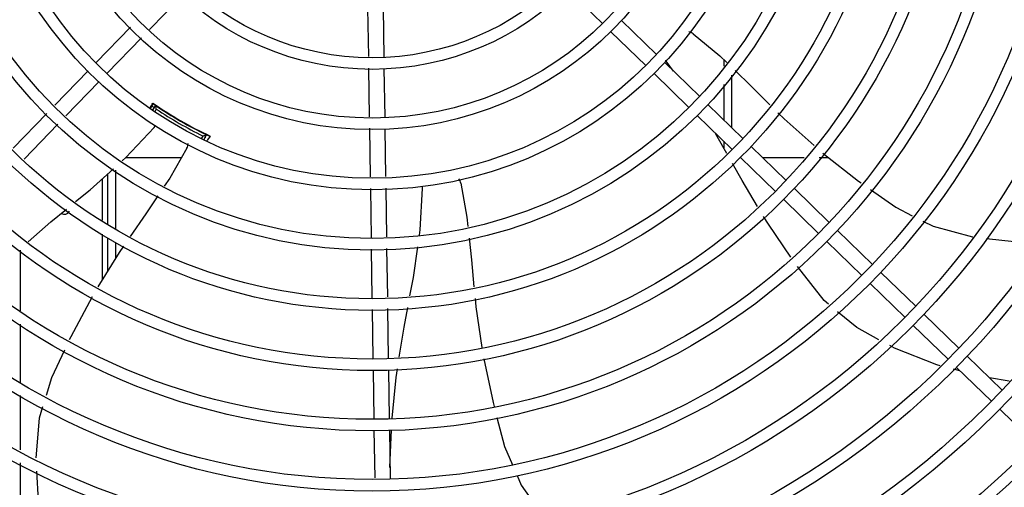
# Model space of a CAD drawing. Units: millimetres. Extents: x 2950 to 3435, y 1216 to 1430.
# Drawn here: x 3187 to 3187, y 1330 to 1330 of the extents above; entities that cross this region are included whole.
import ezdxf

# ---------------------------------------------------------------- set-up
doc = ezdxf.new("R2010")
doc.units = ezdxf.units.MM
doc.layers.add('-teeqpp', color=252, linetype='Continuous')

msp = doc.modelspace()

# ---------------------------------------------------------------- linework, layer by layer
at = {"layer": '-teeqpp'}
for p, q in [((3186.977251036475, 1329.696338509372), (3186.964111575199, 1329.682795989234)), ((3187.126957898562, 1329.698270854947), (3187.140558436217, 1329.685075102014)), ((3187.049034723918, 1329.69100519677), (3187.049318257533, 1329.672235515003)), ((3187.05503403815, 1329.691095822879), (3187.055321764396, 1329.672048775264)), ((3186.956685148396, 1329.683758162732), (3186.943278423546, 1329.669940182644)), ((3187.147966191219, 1329.686247785159), (3187.161566727011, 1329.673052032222)), ((3187.143788116335, 1329.681941546086), (3187.15738865399, 1329.668745793153)), ((3186.960991387934, 1329.679580087849), (3186.947584664015, 1329.665762108229)), ((3187.164796407131, 1329.669918475828), (3187.178396944785, 1329.656722723826)), ((3187.16823159054, 1329.666585530686), (3187.165714581706, 1329.669951491478)), ((3187.187751907291, 1329.671023243364), (3187.187752067949, 1329.668503088128)), ((3186.940144869014, 1329.666710503458), (3186.927182444558, 1329.65335045348)), ((3187.049386009959, 1329.667750436541), (3187.049671319971, 1329.648863273597)), ((3187.055389515891, 1329.667563697267), (3187.055674824041, 1329.648676533387)), ((3187.160618333177, 1329.665612237688), (3187.1742188699, 1329.652416485219)), ((3187.190752287031, 1329.665090159444), (3187.190753591226, 1329.644733841086)), ((3186.944451107619, 1329.66253242904), (3186.931488685028, 1329.6491723786)), ((3187.187752521444, 1329.661437887388), (3187.187753402762, 1329.647644734547)), ((3186.964413441919, 1329.652068868738), (3186.965664329922, 1329.65399533651)), ((3186.966398792343, 1329.653289037733), (3186.965285035514, 1329.651359670822)), ((3186.966161483448, 1329.653530796811), (3186.966152192982, 1329.653537705488)), ((3187.181626623042, 1329.653589166964), (3187.195227160695, 1329.640393415428)), ((3186.924059591836, 1329.650131804838), (3186.910908909972, 1329.636577721029)), ((3186.966722344572, 1329.651849308935), (3186.966108502881, 1329.650785947088)), ((3186.968566175067, 1329.652043056026), (3186.968518206234, 1329.651959959928)), ((3187.177448548158, 1329.649282928356), (3187.191049085811, 1329.636087176355)), ((3186.928365830442, 1329.645953730886), (3186.91521514951, 1329.632399646146)), ((3186.984107239824, 1329.64296095771), (3186.984154684924, 1329.64304314721)), ((3186.985327210045, 1329.640073765497), (3186.98631811273, 1329.641790313116)), ((3186.986210208891, 1329.641905763295), (3186.986102980487, 1329.641956115541)), ((3186.98630290967, 1329.641862511102), (3186.986210208891, 1329.641905763295)), ((3187.049739071465, 1329.644378195134), (3187.050025095766, 1329.62544370631)), ((3187.055742575535, 1329.644191454924), (3187.056024410932, 1329.625534331488)), ((3186.984453631558, 1329.640560682375), (3186.984909551359, 1329.641350472629)), ((3187.18775393886, 1329.639284252381), (3187.187754104129, 1329.636695855325)), ((3187.198456838952, 1329.63725985903), (3187.212057376606, 1329.624064107028)), ((3186.95484850072, 1329.632946382048), (3186.976510569984, 1329.632947767931)), ((3187.19427876593, 1329.632953620426), (3187.207879301723, 1329.61975786749)), ((3187.202886273185, 1329.632962255957), (3187.21912283645, 1329.632963295236)), ((3187.224948313424, 1329.632963667908), (3187.228613836289, 1329.632963902045)), ((3186.94775475072, 1329.626588697262), (3186.947755989286, 1329.607221979362)), ((3186.950754653439, 1329.628108547003), (3186.950756123319, 1329.605147619568)), ((3186.945745105053, 1329.608612351904), (3186.945743312176, 1329.624785970368)), ((3187.050092806348, 1329.620961341656), (3187.050383097242, 1329.601744302895)), ((3187.056092121513, 1329.6210519673), (3187.056378665972, 1329.60208306135)), ((3187.215287054862, 1329.620930551096), (3187.228887592517, 1329.607734797698)), ((3187.211108981841, 1329.616624312027), (3187.224709517634, 1329.603428559091)), ((3187.232117271707, 1329.604601241303), (3187.24571780936, 1329.591405488835)), ((3186.945747664359, 1329.585538143332), (3186.945745710366, 1329.603159711291)), ((3186.947756338184, 1329.601769516664), (3186.947757167946, 1329.588813950823)), ((3186.950756455139, 1329.599966765351), (3186.950756856147, 1329.593703915435)), ((3187.227939196822, 1329.600295002696), (3187.241539734477, 1329.587099250228)), ((3186.913758160162, 1329.573311171828), (3186.913756652601, 1329.596855386897)), ((3187.050450893645, 1329.597256349977), (3187.050736386183, 1329.578357083389)), ((3187.056446460512, 1329.59759510936), (3187.056731953048, 1329.578695843237)), ((3187.248947488547, 1329.588271933371), (3187.26254802434, 1329.575076180434)), ((3187.244769413664, 1329.583965694297), (3187.258369951317, 1329.570769942296)), ((3187.050804181653, 1329.573869131401), (3187.051092821784, 1329.554761372327)), ((3187.056799747589, 1329.574207890317), (3187.05709213788, 1329.554851997972)), ((3187.265777703528, 1329.571942624039), (3187.279378242114, 1329.558746871573)), ((3186.913759945344, 1329.545408184392), (3186.913758493086, 1329.56809718204)), ((3187.261599628644, 1329.567636385898), (3187.27520016723, 1329.554440632966)), ((3187.282607921301, 1329.555613315643), (3187.296208458024, 1329.542417563174)), ((3187.051160791366, 1329.550261885721), (3187.051447017995, 1329.531314047641)), ((3187.057160106531, 1329.550352511365), (3187.05744633316, 1329.53140467282)), ((3187.279794201856, 1329.549983328306), (3187.277325982498, 1329.55060796523)), ((3187.278429846418, 1329.551307077036), (3187.292030384072, 1329.538111324102)), ((3187.298933601109, 1329.545992893149), (3187.291227203692, 1329.547250564056)), ((3186.913761625714, 1329.519164307944), (3186.913760267052, 1329.540372046252)), ((3187.29526006326, 1329.534977768638), (3187.308860599052, 1329.521782015702)), ((3187.051514985716, 1329.526814560567), (3187.051794565241, 1329.508306757599)), ((3187.05751430088, 1329.526905186212), (3187.057797272041, 1329.508172904529)), ((3187.057734487594, 1329.512329126953), (3187.058286236444, 1329.526977686157)), ((3186.913763321082, 1329.49267703095), (3186.913761948355, 1329.514128169341))]:
    msp.add_line(p, q, dxfattribs=at)
for points in [[(3187.175854404694, 1329.681090564575), (3187.18622337819, 1329.672495572531), (3187.188907633722, 1329.66991001021)], [(3187.165714588202, 1329.669951504528), (3187.165361419919, 1329.670429942401), (3187.165181349592, 1329.67080584003)], [(3187.192147686049, 1329.666789084748), (3187.19824970627, 1329.660911418968), (3187.205694583752, 1329.653528024189)], [(3187.208892825655, 1329.650356193545), (3187.211253260501, 1329.648015250738), (3187.222985039074, 1329.637626165951)], [(3186.965879832419, 1329.644687308131), (3186.966289169042, 1329.645117717614), (3186.966630994131, 1329.645362509935)], [(3186.953452614146, 1329.631695336106), (3186.954857538557, 1329.632954481694), (3186.965879831462, 1329.644687323962)], [(3186.986654166436, 1329.641702002556), (3186.986661104791, 1329.64169925478), (3186.986659830709, 1329.641699823526), (3186.986640865343, 1329.641708014569), (3186.986610495592, 1329.641721351907), (3186.986570342899, 1329.641739279957), (3186.986519754638, 1329.641762212982), (3186.986458436164, 1329.641790354446), (3186.986386117182, 1329.641823830552), (3186.98630290967, 1329.641862511102)], [(3187.188946164868, 1329.634579730674), (3187.18524047407, 1329.641158005905), (3187.184355515538, 1329.642581529466)], [(3186.978610419674, 1329.636635801364), (3186.971946551793, 1329.624931841277), (3186.969826160665, 1329.62177958842)], [(3187.22638959064, 1329.63470373615), (3187.240317241759, 1329.623809343876), (3187.24131348834, 1329.623105688655)], [(3187.200955189454, 1329.613974482308), (3187.194922419756, 1329.623970787237), (3187.19119423326, 1329.630588997765)], [(3186.935291326113, 1329.61584033504), (3186.940914379055, 1329.620458100188), (3186.950018490762, 1329.628617546126)], [(3187.085322518902, 1329.622967723277), (3187.087740859082, 1329.609718530161), (3187.088126439104, 1329.606094352888)], [(3187.069196948617, 1329.602807315252), (3187.069493075014, 1329.604879680326), (3187.070394905831, 1329.620952455788)], [(3187.070394918871, 1329.620952455344), (3187.070431889903, 1329.621545792634), (3187.07053586799, 1329.621950744713)], [(3187.244988614331, 1329.620509923937), (3187.254775132821, 1329.613597643323), (3187.26122094585, 1329.610330591099)], [(3186.967293714271, 1329.618014758715), (3186.962626731983, 1329.611076647612), (3186.956485532652, 1329.602228248025)], [(3186.916777333639, 1329.600178560275), (3186.925669515388, 1329.607938709059), (3186.931686892562, 1329.612880301336)], [(3187.213940356132, 1329.594259425952), (3187.205167413408, 1329.606994823747), (3187.203310786693, 1329.610071255951)], [(3187.265328391979, 1329.608248738595), (3187.2693664024, 1329.60620207745), (3187.284658372494, 1329.602145957126), (3187.284832246076, 1329.602126098335)], [(3187.088604084022, 1329.601604824571), (3187.089507410523, 1329.593114177587), (3187.09046526354, 1329.582665041214)], [(3187.290168551425, 1329.601516614958), (3187.300860427486, 1329.600295447011), (3187.311947694754, 1329.600215866732)], [(3186.953892380838, 1329.598491966879), (3186.952184528877, 1329.596031249328), (3186.943946923421, 1329.582602649687)], [(3187.065505062103, 1329.579191538161), (3187.066844530076, 1329.586344462421), (3187.068549882548, 1329.598278972263)], [(3187.228559480323, 1329.575882756882), (3187.226849771219, 1329.577300728782), (3187.216540157139, 1329.590571232563)], [(3186.941664785234, 1329.578740369182), (3186.933393278402, 1329.563205507343), (3186.932832312205, 1329.56201521633)], [(3187.09087814934, 1329.578160909621), (3187.091179215115, 1329.574876617138), (3187.093536977229, 1329.559050349694)], [(3187.061383754708, 1329.55525506389), (3187.063213604053, 1329.566954869052), (3187.064654928159, 1329.574651720475)], [(3187.24821438027, 1329.562059534144), (3187.239552625929, 1329.566765432962), (3187.232054206729, 1329.572984354577)], [(3186.930911290616, 1329.557939078633), (3186.925847307085, 1329.547194024973), (3186.923760078279, 1329.540314687167)], [(3187.272075837375, 1329.551936631828), (3187.270751386923, 1329.55227181374), (3187.254251833608, 1329.55877940825), (3187.25240797287, 1329.559781170873)], [(3187.094289440728, 1329.55461214307), (3187.097884257849, 1329.537651849009), (3187.098284344384, 1329.536133959797)], [(3187.05864092577, 1329.531516868302), (3187.060149775556, 1329.547365171944), (3187.060668531741, 1329.550682020336)], [(3186.922436654684, 1329.535952790379), (3186.921097850338, 1329.531540204485), (3186.919785930155, 1329.516095869754)], [(3187.099427774979, 1329.531795885522), (3187.102395690258, 1329.520535879409), (3187.105469749919, 1329.51333647142)], [(3186.920054257962, 1329.51092322495), (3186.920749840068, 1329.499498974398), (3186.922553553825, 1329.488822045405)], [(3187.107246134361, 1329.509176201008), (3187.108819473677, 1329.505491459178), (3187.117919853317, 1329.492564354636)]]:
    msp.add_lwpolyline(points, dxfattribs=at)
for radius in [0.4139499999999998, 0.4094499999999998, 0.3904999999999998, 0.3859999999999998, 0.3670499999999998, 0.3625499999999999, 0.3435999999999998, 0.3390999999999998, 0.3201499999999998, 0.3156499999999998, 0.2966999999999999, 0.2921999999999998, 0.2732499999999998, 0.2687499999999998, 0.2497999999999999, 0.2452999999999999, 0.2263499999999999, 0.2218499999999999, 0.2028999999999999, 0.1983999999999999, 0.1794499999999999, 0.1749499999999999, 0.1559999999999999, 0.1514999999999999, 0.1325499999999999, 0.1280499999999999, 0.1091, 0.1046]:
    msp.add_circle((3187.050745163586, 1329.776395299313), radius, dxfattribs=at)
for centre, radius, start, end in [((3187.172859286633, 1329.67708690861), 0.004999999277899997, 53.20005638427546, 74.4317468281508), ((3187.050742862456, 1329.776396298921), 0.1502116319875999, 235.2055270656897, 235.6128829014255), ((3187.050742862456, 1329.776396298921), 0.1490699417010999, 235.0788722304311, 244.9747374605813), ((3187.050742862456, 1329.776396298921), 0.1492029054520999, 235.1933337448683, 235.5831389764635), ((3187.050742862456, 1329.776396298921), 0.1492290860554999, 235.5839160249417, 244.4234177873175), ((3187.050742862456, 1329.776396298921), 0.1502378125909999, 235.9960438478716, 244.0112899398734), ((3187.050742862456, 1329.776396298921), 0.1491767625947999, 236.1856190831495, 243.8217146704557), ((3187.050742862456, 1329.776396298921), 0.1491331663328999, 236.1845078013318, 236.5413893017808), ((3187.050742862456, 1329.776396298921), 0.1491331663328999, 243.4499726145604, 243.8228259956396), ((3187.050742862456, 1329.776396298921), 0.1492029054520999, 244.424194803632, 244.9771394312252), ((3186.974147499864, 1329.638890202886), 0.004999999234999998, 333.1998681573155, 354.4664971653172), ((3187.050742862456, 1329.776396298921), 0.1502116319875999, 244.3944508553807, 244.4568473259349), ((3187.080454625591, 1329.621825967815), 0.004999999229999997, 13.20005249498256, 34.44477639242299), ((3186.930755596155, 1329.613387619481), 0.002499999999999999, 242.8965529570112, 327.9298418471077)]:
    msp.add_arc(centre, radius, start, end, dxfattribs=at)
for points, start_tangent, end_tangent in [([(3186.964212795142, 1329.652232123349), (3186.964438076905, 1329.652597080963), (3186.96540803406, 1329.654167765521)], (0.5252394351513047, 0.850954485129457), (0.5255520193059748, 0.8507614677472253)), ([(3186.966103003556, 1329.653541926391), (3186.966086480745, 1329.653588287686)], (-0.8200128403552424, 0.5723451245992479), (0.476761817465516, 0.8790325189701337)), ([(3186.966206460124, 1329.653497615783), (3186.966103003556, 1329.653541926391)], (-0.9358839446306666, 0.3523084475038085), (-0.8200128405928416, 0.5723451242588329)), ([(3186.966637579511, 1329.653185312206), (3186.966578498195, 1329.653235406896), (3186.966206460124, 1329.653497615783)], (-0.7793908403220475, 0.6265380419592196), (-0.935883944712343, 0.3523084472868407)), ([(3186.966722344572, 1329.651849308935), (3186.966613746662, 1329.652329913745), (3186.966505907108, 1329.652809815757), (3186.966398811844, 1329.653289071294)], (-0.2209826870723394, 0.9752777307076629), (-0.217502346079939, 0.9760597980911428)), ([(3186.967725352035, 1329.652453527505), (3186.967126924764, 1329.652857892551), (3186.966637579511, 1329.653185312206)], (-0.8308259532159766, 0.556532331013001), (-0.7793908403792903, 0.6265380418880118)), ([(3186.984909551359, 1329.641350472629), (3186.985380047108, 1329.641496786956), (3186.985849555138, 1329.641643405554), (3186.986318131302, 1329.641790345744)], (0.9550687051781677, 0.2963844941782522), (0.9540053890661097, 0.2997894555063957)), ([(3186.985580609777, 1329.642205227165), (3186.984931166933, 1329.642521214544)], (-0.8885721070305391, 0.4587369732290046), (-0.8974404310179087, 0.4411356625510913)), ([(3186.986107110488, 1329.64194590311), (3186.985580609777, 1329.642205227165)], (-0.931924804089498, 0.3626515676551688), (-0.888572107043214, 0.4587369732044539)), ([(3186.986181796765, 1329.64191911093), (3186.986107110488, 1329.64194590311)], (-0.9508345782252692, 0.309699216742915), (-0.9319248040440885, 0.3626515677718593)), ([(3186.986684256075, 1329.641661010477), (3186.986594919007, 1329.641728072535), (3186.986181796765, 1329.64191911093)], (-0.9021824515113781, 0.4313546385341426), (-0.9508345784102993, 0.3096992161748375)), ([(3186.986733441658, 1329.641669520765), (3186.986684256075, 1329.641661010477)], (-0.5227582582713528, -0.8524809695289991), (-0.902182451227993, 0.4313546391268452)), ([(3186.987683620522, 1329.641320840886), (3186.986651420625, 1329.639806610336), (3186.986418718927, 1329.639465371236)], (-0.5631292578961016, -0.8263688274017758), (-0.5634277535979227, -0.8261653384617387))]:
    msp.add_spline(points, degree=3, dxfattribs=dict(at, start_tangent=start_tangent, end_tangent=end_tangent))

doc.saveas('drawing.dxf')
